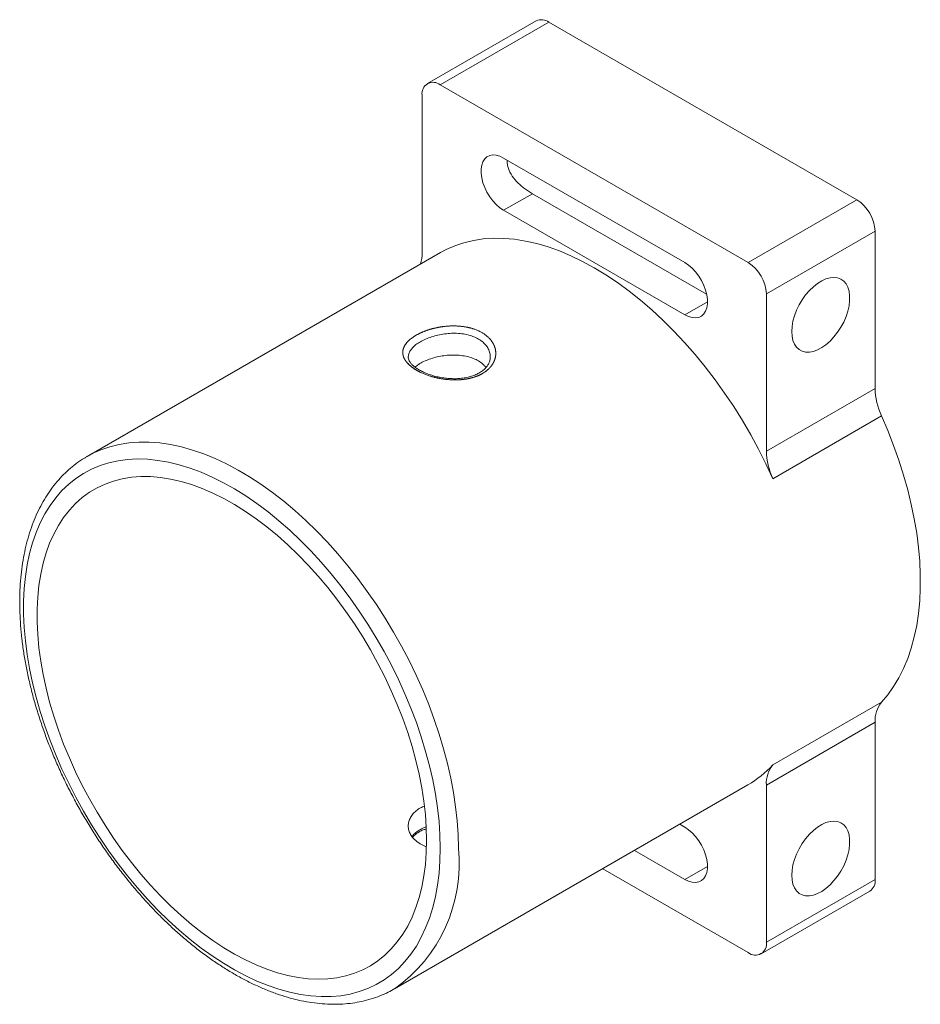
# Paper-space layout '_Isométrique' of a CAD drawing. Units: millimetres. Extents: x -26.7 to 8.5, y -21.4 to 17.
import ezdxf

# ---------------------------------------------------------------- set-up
doc = ezdxf.new("R2010")
doc.units = ezdxf.units.MM

psp = doc.layouts.new('_Isométrique')

# ---------------------------------------------------------------- linework, layer by layer
at = {"color": 7, "linetype": 'Continuous', "lineweight": 15}
for p, q in [((-6.51, 16.992), (-10.753, 14.543)), ((-6.01, 16.943), (-10.253, 14.493)), ((6.01, 10.003), (-6.01, 16.943)), ((1.768, 7.554), (-10.253, 14.493)), ((-10.96, 14.085), (-10.96, 7.948)), ((-0.707, 7.554), (-7.778, 11.636)), ((-6.656, 10.242), (-7.778, 9.594)), ((-6.656, 10.242), (0.144, 6.316)), ((1.768, 7.554), (6.01, 10.003)), ((-7.778, 9.594), (-0.707, 5.512)), ((6.718, 8.778), (2.475, 6.329)), ((6.718, 2.642), (6.718, 8.778)), ((-10.242, 7.943), (-24.031, -0.017)), ((2.475, 0.192), (2.475, 6.329)), ((2.475, 0.192), (6.718, 2.642)), ((6.97, 1.564), (2.727, -0.885)), ((-24.064, -0.036), (-24.031, -0.017)), ((2.727, -12.061), (6.97, -9.612)), ((6.718, -10.397), (2.475, -12.847)), ((6.718, -16.534), (6.718, -10.397)), ((-12.032, -20.802), (1.757, -12.842)), ((2.475, -18.984), (2.475, -12.847)), ((-0.707, -14.493), (-0.905, -14.379)), ((-2.673, -15.399), (-0.707, -16.534)), ((-3.911, -16.114), (1.768, -19.392)), ((2.475, -18.984), (6.718, -16.534)), ((2.268, -19.441), (6.51, -16.992))]:
    psp.add_line(p, q, dxfattribs=at)
at = {"color": 8, "linetype": 'Continuous', "lineweight": 15}
for p, q in [((0.177, 6.023), (-0.707, 5.512)), ((0.177, -16.024), (-0.707, -16.534))]:
    psp.add_line(p, q, dxfattribs=at)
at = {"color": 7, "linetype": 'Continuous', "lineweight": 15, "flags": 128}
for points in [[(-7.778, 11.636), (-7.924, 11.706), (-8.065, 11.746), (-8.199, 11.756), (-8.321, 11.734), (-8.428, 11.682), (-8.518, 11.601), (-8.588, 11.492), (-8.635, 11.36), (-8.659, 11.208), (-8.659, 11.039), (-8.635, 10.859), (-8.588, 10.672), (-8.518, 10.484), (-8.428, 10.299), (-8.321, 10.123), (-8.199, 9.96), (-8.065, 9.815), (-7.924, 9.692), (-7.778, 9.594)], [(2.727, -0.885), (2.458, -0.307), (2.17, 0.265), (1.864, 0.829), (1.539, 1.384), (1.199, 1.928), (0.842, 2.459), (0.472, 2.976), (0.087, 3.478), (-0.31, 3.963), (-0.718, 4.429), (-1.136, 4.875), (-1.563, 5.301), (-1.998, 5.704), (-2.439, 6.084), (-2.885, 6.44), (-3.336, 6.769), (-3.788, 7.073), (-4.243, 7.349), (-4.697, 7.597), (-5.15, 7.817), (-5.6, 8.007), (-6.046, 8.167), (-6.488, 8.296), (-6.922, 8.395), (-7.349, 8.462), (-7.768, 8.499), (-8.176, 8.504), (-8.572, 8.477), (-8.957, 8.419), (-9.328, 8.33), (-9.684, 8.211), (-10.025, 8.06), (-10.242, 7.943)], [(-0.707, 5.512), (-0.562, 5.442), (-0.42, 5.402), (-0.286, 5.393), (-0.164, 5.414), (-0.057, 5.466), (0.033, 5.548), (0.102, 5.656), (0.15, 5.788), (0.174, 5.94), (0.174, 6.109), (0.15, 6.289), (0.102, 6.476), (0.033, 6.664), (-0.057, 6.849), (-0.164, 7.025), (-0.286, 7.188), (-0.42, 7.333), (-0.562, 7.456), (-0.707, 7.554)], [(3.465, 4.859), (3.477, 5.057), (3.513, 5.263), (3.572, 5.476), (3.653, 5.689), (3.754, 5.898), (3.872, 6.099), (4.007, 6.287), (4.154, 6.459), (4.31, 6.611), (4.472, 6.74), (4.638, 6.842), (4.802, 6.916), (4.961, 6.96), (5.114, 6.973), (5.254, 6.955), (5.381, 6.906), (5.492, 6.828), (5.583, 6.721), (5.653, 6.589), (5.7, 6.434), (5.725, 6.259), (5.725, 6.068), (5.7, 5.866), (5.653, 5.656), (5.583, 5.443), (5.492, 5.231), (5.381, 5.025), (5.254, 4.83), (5.114, 4.649), (4.961, 4.487), (4.802, 4.346), (4.638, 4.231), (4.472, 4.142), (4.31, 4.083), (4.154, 4.055), (4.007, 4.057), (3.872, 4.09), (3.754, 4.154), (3.653, 4.247), (3.572, 4.367), (3.513, 4.511), (3.477, 4.676), (3.465, 4.859)], [(6.97, -9.612), (7.216, -9.321), (7.441, -9.005), (7.646, -8.663), (7.829, -8.297), (7.991, -7.909), (8.13, -7.498), (8.247, -7.066), (8.341, -6.615), (8.412, -6.145), (8.459, -5.658), (8.482, -5.155), (8.482, -4.638), (8.459, -4.108), (8.412, -3.567), (8.341, -3.016), (8.247, -2.456), (8.13, -1.889), (7.991, -1.318), (7.829, -0.742), (7.646, -0.164), (7.441, 0.414), (7.216, 0.99), (6.97, 1.564)], [(-10.253, -15.308), (-10.265, -14.797), (-10.3, -14.274), (-10.358, -13.741), (-10.44, -13.198), (-10.544, -12.648), (-10.672, -12.092), (-10.821, -11.532), (-10.992, -10.97), (-11.184, -10.406), (-11.398, -9.843), (-11.631, -9.282), (-11.884, -8.725), (-12.156, -8.173), (-12.445, -7.629), (-12.752, -7.093), (-13.075, -6.567), (-13.413, -6.053), (-13.765, -5.552), (-14.131, -5.066), (-14.509, -4.595), (-14.899, -4.142), (-15.298, -3.708), (-15.706, -3.293), (-16.122, -2.9), (-16.545, -2.529), (-16.973, -2.181), (-17.405, -1.857), (-17.839, -1.559), (-18.276, -1.287), (-18.712, -1.042), (-19.148, -0.824), (-19.581, -0.635), (-20.011, -0.474), (-20.437, -0.342), (-20.856, -0.241), (-21.268, -0.169), (-21.672, -0.127), (-22.067, -0.115), (-22.451, -0.134), (-22.823, -0.183), (-23.182, -0.262), (-23.528, -0.371), (-23.858, -0.509), (-24.173, -0.677), (-24.471, -0.873), (-24.752, -1.097), (-25.014, -1.349), (-25.258, -1.627), (-25.481, -1.931), (-25.684, -2.261), (-25.866, -2.614), (-26.026, -2.99), (-26.164, -3.389), (-26.28, -3.808), (-26.373, -4.247), (-26.443, -4.704), (-26.49, -5.179), (-26.514, -5.669), (-26.514, -6.173), (-26.49, -6.69), (-26.443, -7.218), (-26.373, -7.756), (-26.28, -8.303), (-26.164, -8.856), (-26.026, -9.414), (-25.866, -9.975), (-25.684, -10.539), (-25.481, -11.102), (-25.258, -11.664), (-25.014, -12.224), (-24.752, -12.778), (-24.471, -13.326), (-24.173, -13.867), (-23.858, -14.398), (-23.528, -14.918), (-23.182, -15.426), (-22.823, -15.92), (-22.451, -16.398), (-22.067, -16.86), (-21.672, -17.304), (-21.268, -17.729), (-20.856, -18.133), (-20.437, -18.515), (-20.011, -18.875), (-19.581, -19.211), (-19.148, -19.522), (-18.712, -19.807), (-18.276, -20.066), (-17.839, -20.297), (-17.405, -20.501), (-16.973, -20.676), (-16.545, -20.822), (-16.122, -20.939), (-15.706, -21.026), (-15.298, -21.083), (-14.899, -21.109), (-14.509, -21.106), (-14.131, -21.072), (-13.765, -21.008), (-13.413, -20.914), (-13.075, -20.79), (-12.752, -20.637), (-12.445, -20.456), (-12.156, -20.245), (-11.884, -20.007), (-11.631, -19.742), (-11.398, -19.451), (-11.184, -19.134), (-10.992, -18.792), (-10.821, -18.427), (-10.672, -18.04), (-10.544, -17.631), (-10.44, -17.201), (-10.358, -16.753), (-10.3, -16.287), (-10.265, -15.805), (-10.253, -15.308)], [(-10.783, -15.001), (-10.795, -14.507), (-10.83, -14), (-10.889, -13.483), (-10.971, -12.957), (-11.075, -12.424), (-11.202, -11.885), (-11.352, -11.342), (-11.523, -10.797), (-11.715, -10.252), (-11.928, -9.707), (-12.161, -9.166), (-12.414, -8.628), (-12.684, -8.097), (-12.973, -7.574), (-13.278, -7.06), (-13.598, -6.557), (-13.934, -6.067), (-14.283, -5.591), (-14.645, -5.13), (-15.019, -4.686), (-15.403, -4.261), (-15.796, -3.855), (-16.197, -3.47), (-16.605, -3.107), (-17.019, -2.767), (-17.436, -2.452), (-17.857, -2.161), (-18.279, -1.897), (-18.702, -1.66), (-19.123, -1.451), (-19.543, -1.27), (-19.958, -1.117), (-20.369, -0.994), (-20.774, -0.901), (-21.171, -0.838), (-21.56, -0.805), (-21.939, -0.802), (-22.307, -0.83), (-22.663, -0.888), (-23.005, -0.976), (-23.334, -1.094), (-23.647, -1.241), (-23.943, -1.417), (-24.223, -1.622), (-24.484, -1.854), (-24.727, -2.113), (-24.95, -2.399), (-25.153, -2.71), (-25.335, -3.046), (-25.495, -3.405), (-25.633, -3.786), (-25.749, -4.188), (-25.843, -4.61), (-25.913, -5.051), (-25.96, -5.509), (-25.983, -5.983), (-25.983, -6.471), (-25.96, -6.972), (-25.913, -7.484), (-25.843, -8.005), (-25.749, -8.535), (-25.633, -9.071), (-25.495, -9.612), (-25.335, -10.157), (-25.153, -10.702), (-24.95, -11.247), (-24.727, -11.791), (-24.484, -12.33), (-24.223, -12.865), (-23.943, -13.392), (-23.647, -13.911), (-23.334, -14.419), (-23.005, -14.916), (-22.663, -15.4), (-22.307, -15.868), (-21.939, -16.321), (-21.56, -16.756), (-21.171, -17.171), (-20.774, -17.567), (-20.369, -17.941), (-19.958, -18.293), (-19.543, -18.62), (-19.123, -18.923), (-18.702, -19.201), (-18.279, -19.451), (-17.857, -19.675), (-17.436, -19.87), (-17.019, -20.037), (-16.605, -20.175), (-16.197, -20.283), (-15.796, -20.361), (-15.403, -20.409), (-15.019, -20.427), (-14.645, -20.414), (-14.283, -20.371), (-13.934, -20.298), (-13.598, -20.196), (-13.278, -20.063), (-12.973, -19.901), (-12.684, -19.711), (-12.414, -19.492), (-12.161, -19.246), (-11.928, -18.974), (-11.715, -18.675), (-11.523, -18.352), (-11.352, -18.004), (-11.202, -17.634), (-11.075, -17.242), (-10.971, -16.83), (-10.889, -16.398), (-10.83, -15.949), (-10.795, -15.483), (-10.783, -15.001)], [(-0.707, -16.534), (-0.562, -16.604), (-0.42, -16.645), (-0.286, -16.654), (-0.164, -16.632), (-0.057, -16.58), (0.033, -16.499), (0.102, -16.391), (0.15, -16.259), (0.174, -16.106), (0.174, -15.938), (0.15, -15.758), (0.102, -15.571), (0.033, -15.382), (-0.057, -15.198), (-0.164, -15.021), (-0.286, -14.859), (-0.42, -14.714), (-0.562, -14.591), (-0.707, -14.493)], [(3.465, -16.371), (3.477, -16.174), (3.513, -15.967), (3.572, -15.754), (3.653, -15.541), (3.754, -15.332), (3.872, -15.131), (4.007, -14.943), (4.154, -14.771), (4.31, -14.619), (4.472, -14.49), (4.638, -14.388), (4.802, -14.314), (4.961, -14.27), (5.114, -14.257), (5.254, -14.275), (5.381, -14.324), (5.492, -14.402), (5.583, -14.509), (5.653, -14.641), (5.7, -14.796), (5.725, -14.971), (5.725, -15.162), (5.7, -15.364), (5.653, -15.574), (5.583, -15.787), (5.492, -15.999), (5.381, -16.205), (5.254, -16.4), (5.114, -16.581), (4.961, -16.743), (4.802, -16.884), (4.638, -16.999), (4.472, -17.088), (4.31, -17.147), (4.154, -17.175), (4.007, -17.173), (3.872, -17.14), (3.754, -17.076), (3.653, -16.983), (3.572, -16.863), (3.513, -16.719), (3.477, -16.554), (3.465, -16.371)], [(-12.032, -20.802), (-12.071, -20.824), (-12.083, -20.831)]]:
    psp.add_lwpolyline(points, dxfattribs=at)
at = {"color": 8, "linetype": 'Continuous', "lineweight": 15, "flags": 128}
psp.add_lwpolyline([(-24.031, -0.017), (-23.83, 0.092), (-23.495, 0.242), (-23.145, 0.362), (-22.78, 0.452), (-22.403, 0.513), (-22.013, 0.542), (-21.612, 0.541), (-21.201, 0.51), (-20.781, 0.448), (-20.353, 0.356), (-19.919, 0.234), (-19.48, 0.082), (-19.037, -0.099), (-18.591, -0.309), (-18.143, -0.547), (-17.695, -0.812), (-17.248, -1.104), (-16.803, -1.423), (-16.362, -1.766), (-15.925, -2.133), (-15.494, -2.523), (-15.071, -2.936), (-14.655, -3.369), (-14.249, -3.821), (-13.853, -4.292), (-13.469, -4.781), (-13.098, -5.284), (-12.741, -5.803), (-12.398, -6.334), (-12.071, -6.876), (-11.761, -7.428), (-11.468, -7.988), (-11.193, -8.556), (-10.937, -9.128), (-10.701, -9.704), (-10.486, -10.282), (-10.292, -10.86), (-10.119, -11.437), (-9.968, -12.011), (-9.84, -12.581), (-9.734, -13.145), (-9.652, -13.701), (-9.593, -14.248), (-9.558, -14.784), (-9.546, -15.308)], dxfattribs=at)
at = {"color": 7, "linetype": 'Continuous', "lineweight": 15}
for centre, radius, start, end in [((-6.303, 16.534), 0.503, 54.3824, 114.3071), ((-10.529, 14.155), 0.437, 50.7967, 189.214), ((5.182, 8.709), 1.537, 2.6055, 57.3945), ((-12.393, 7.924), 1.433, 342.3781, 0.9745), ((0.94, 6.259), 1.537, 2.6055, 57.3945), ((9.419, 2.707), 2.702, 181.3818, 205.0075), ((5.176, 0.258), 2.702, 181.3818, 205.0075), ((7.863, -10.332), 1.147, 141.1015, 183.2566), ((-0.3, -9.291), 4.103, 300.0823, 317.5417), ((3.62, -12.782), 1.147, 141.1015, 183.2566), ((6.242, -16.595), 0.48, 304.0564, 7.2558), ((2.044, -19.053), 0.437, 230.7967, 9.214)]:
    psp.add_arc(centre, radius, start, end, dxfattribs=at)
at = {"color": 8, "linetype": 'Continuous', "lineweight": 15}
psp.add_arc((-15.475, -15.934), 5.962, 305.2772, 6.035, dxfattribs=at)
at = {"color": 7, "linetype": 'Continuous', "lineweight": 15}
for points, knots in [([(-7.636, 11.554), (-7.638, 11.529), (-7.644, 11.447), (-7.612, 11.259), (-7.501, 10.992), (-7.312, 10.753), (-7.123, 10.573), (-6.965, 10.445), (-6.805, 10.332), (-6.706, 10.272), (-6.656, 10.242)], [0, 0, 0, 0, 0.044388, 0.147761, 0.336299, 0.539214, 0.654106, 0.772072, 0.884231, 1, 1, 1, 1]), ([(-11.003, 3.251), (-11.342, 3.447), (-11.476, 3.556), (-11.616, 3.73), (-11.652, 3.79), (-11.7, 3.91), (-11.713, 3.971), (-11.716, 4.093), (-11.706, 4.154), (-11.662, 4.274), (-11.629, 4.334), (-11.54, 4.451), (-11.485, 4.507), (-11.354, 4.616), (-11.277, 4.668), (-11.026, 4.813), (-10.822, 4.897), (-10.493, 4.99), (-10.378, 5.016), (-10.144, 5.055), (-10.027, 5.068), (-9.79, 5.081), (-9.67, 5.081), (-9.438, 5.067), (-9.326, 5.053), (-8.996, 4.988), (-8.793, 4.915), (-8.458, 4.721), (-8.322, 4.598), (-8.138, 4.326), (-8.087, 4.174), (-8.083, 3.947), (-8.093, 3.87), (-8.137, 3.722), (-8.17, 3.65), (-8.258, 3.512), (-8.315, 3.446), (-8.445, 3.326), (-8.52, 3.271), (-8.69, 3.173), (-8.781, 3.131), (-8.979, 3.062), (-9.086, 3.034), (-9.306, 2.993), (-9.419, 2.98), (-9.653, 2.969), (-9.773, 2.971), (-10.127, 2.996), (-10.365, 3.039), (-10.8, 3.166), (-11.003, 3.251), (-11.342, 3.447)], [-0.0625, -0.0625, 0, 0, 0.0625, 0.0625, 0.09375, 0.09375, 0.125, 0.125, 0.15625, 0.15625, 0.1875, 0.1875, 0.21875, 0.21875, 0.25, 0.25, 0.3125, 0.3125, 0.34375, 0.34375, 0.375, 0.375, 0.40625, 0.40625, 0.4375, 0.4375, 0.5, 0.5, 0.5625, 0.5625, 0.625, 0.625, 0.65625, 0.65625, 0.6875, 0.6875, 0.71875, 0.71875, 0.75, 0.75, 0.78125, 0.78125, 0.8125, 0.8125, 0.84375, 0.84375, 0.875, 0.875, 0.9375, 0.9375, 1, 1, 1.0625, 1.0625]), ([(-10.774, 3.217), (-10.805, 3.23), (-10.895, 3.266), (-11.032, 3.334), (-11.174, 3.419), (-11.291, 3.508), (-11.381, 3.597), (-11.445, 3.682), (-11.483, 3.763), (-11.5, 3.822), (-11.498, 3.856), (-11.497, 3.865)], [0, 0, 0, 0, 0.06633, 0.194147, 0.321437, 0.445038, 0.569385, 0.692721, 0.815961, 0.948838, 1, 1, 1, 1]), ([(-11.24, 3.472), (-11.194, 3.508), (-11.096, 3.585), (-10.906, 3.689), (-10.682, 3.782), (-10.439, 3.857), (-10.179, 3.911), (-9.912, 3.941), (-9.641, 3.946), (-9.38, 3.923), (-9.13, 3.871), (-8.904, 3.792), (-8.707, 3.685), (-8.559, 3.573), (-8.493, 3.49), (-8.467, 3.457)], [0, 0, 0, 0, 0.0706397, 0.1514802, 0.2293899, 0.3095434, 0.3877721, 0.4682261, 0.5472082, 0.6284765, 0.707479, 0.7888149, 0.8670793, 0.9476361, 1, 1, 1, 1]), ([(-8.303, 3.864), (-8.303, 3.834), (-8.303, 3.763), (-8.338, 3.651), (-8.4, 3.534), (-8.488, 3.426), (-8.599, 3.326), (-8.737, 3.236), (-8.895, 3.16), (-9.072, 3.099), (-9.264, 3.055), (-9.469, 3.027), (-9.682, 3.016), (-9.9, 3.023), (-10.118, 3.046), (-10.333, 3.084), (-10.536, 3.135), (-10.681, 3.182), (-10.756, 3.21), (-10.774, 3.217)], [0, 0, 0, 0, 0.04809, 0.117276, 0.184713, 0.24356, 0.306321, 0.368523, 0.429923, 0.490618, 0.552016, 0.613377, 0.675151, 0.737163, 0.799326, 0.861851, 0.924141, 0.98242, 1, 1, 1, 1]), ([(-24.065, -0.041), (-24.129, -0.078), (-24.295, -0.175), (-24.548, -0.362), (-24.825, -0.597), (-25.083, -0.857), (-25.324, -1.141), (-25.547, -1.447), (-25.752, -1.777), (-25.937, -2.128), (-26.102, -2.5), (-26.246, -2.892), (-26.37, -3.304), (-26.473, -3.734), (-26.554, -4.18), (-26.613, -4.642), (-26.651, -5.118), (-26.666, -5.607), (-26.66, -6.108), (-26.632, -6.619), (-26.582, -7.14), (-26.511, -7.668), (-26.419, -8.202), (-26.306, -8.742), (-26.173, -9.286), (-26.019, -9.832), (-25.846, -10.379), (-25.654, -10.927), (-25.443, -11.473), (-25.213, -12.016), (-24.966, -12.555), (-24.703, -13.089), (-24.422, -13.617), (-24.126, -14.136), (-23.816, -14.646), (-23.491, -15.146), (-23.152, -15.635), (-22.801, -16.11), (-22.438, -16.572), (-22.065, -17.019), (-21.681, -17.449), (-21.288, -17.862), (-20.887, -18.257), (-20.479, -18.633), (-20.065, -18.988), (-19.644, -19.322), (-19.22, -19.635), (-18.792, -19.924), (-18.362, -20.19), (-17.93, -20.431), (-17.498, -20.647), (-17.066, -20.838), (-16.636, -21.002), (-16.209, -21.139), (-15.786, -21.249), (-15.367, -21.331), (-14.956, -21.385), (-14.552, -21.41), (-14.156, -21.407), (-13.771, -21.376), (-13.397, -21.317), (-13.036, -21.23), (-12.687, -21.115), (-12.37, -20.985), (-12.177, -20.879), (-12.089, -20.832)], [0, 0, 0, 0, 0.009485, 0.024979, 0.040483, 0.056021, 0.071613, 0.087274, 0.103013, 0.118832, 0.134729, 0.150696, 0.166722, 0.182797, 0.198908, 0.215045, 0.231199, 0.247363, 0.263529, 0.279693, 0.295853, 0.312006, 0.328151, 0.344288, 0.360418, 0.37654, 0.392654, 0.408763, 0.424866, 0.440964, 0.457058, 0.47315, 0.489239, 0.505328, 0.521417, 0.537507, 0.553599, 0.569693, 0.585792, 0.601895, 0.618004, 0.63412, 0.650244, 0.666376, 0.682517, 0.698668, 0.714828, 0.730999, 0.747178, 0.763365, 0.779558, 0.795752, 0.811941, 0.828118, 0.844274, 0.8604, 0.876481, 0.892507, 0.908464, 0.924344, 0.94014, 0.955852, 0.971487, 0.987055, 1, 1, 1, 1]), ([(-10.875, -13.668), (-10.926, -13.69), (-11.046, -13.742), (-11.202, -13.854), (-11.341, -13.993), (-11.439, -14.15), (-11.494, -14.316), (-11.506, -14.488), (-11.472, -14.659), (-11.391, -14.823), (-11.256, -14.994), (-11.113, -15.09), (-11.031, -15.146)], [0, 0, 0, 0, 0.071031, 0.1679929, 0.2677728, 0.3646933, 0.4643733, 0.5622139, 0.6628624, 0.7611591, 0.8623454, 1, 1, 1, 1]), ([(-11.332, -14.886), (-11.327, -14.88), (-11.295, -14.837), (-11.208, -14.764), (-11.073, -14.672), (-10.937, -14.603), (-10.841, -14.571), (-10.804, -14.559)], [0, 0, 0, 0, 0.04723, 0.314598, 0.578148, 0.839976, 1, 1, 1, 1]), ([(-11.031, -15.146), (-10.967, -15.181), (-10.893, -15.223), (-10.804, -15.25), (-10.792, -15.253)], [0, 0, 0, 0, 0.857668, 1, 1, 1, 1])]:
    psp.add_open_spline(points, degree=3, knots=knots, dxfattribs=at)
at = {"color": 8, "linetype": 'Continuous', "lineweight": 15}
for points, knots in [([(-8.305, 3.864), (-8.303, 3.885), (-8.298, 3.964), (-8.336, 4.1), (-8.416, 4.263), (-8.54, 4.411), (-8.702, 4.54), (-8.925, 4.66), (-9.188, 4.744), (-9.478, 4.789), (-9.744, 4.799), (-10.014, 4.781), (-10.279, 4.74), (-10.533, 4.675), (-10.77, 4.592), (-10.983, 4.492), (-11.167, 4.379), (-11.315, 4.256), (-11.422, 4.126), (-11.488, 3.995), (-11.495, 3.907), (-11.498, 3.865)], [0, 0, 0, 0, 0.019854, 0.073335, 0.126493, 0.179647, 0.232798, 0.285948, 0.361644, 0.415569, 0.469496, 0.522964, 0.57643, 0.629472, 0.68251, 0.735819, 0.789126, 0.842983, 0.896843, 0.95067, 1, 1, 1, 1]), ([(-11.35, -14.864), (-11.345, -14.857), (-11.31, -14.798), (-11.205, -14.7), (-11.033, -14.58), (-10.895, -14.507), (-10.813, -14.483), (-10.808, -14.482)], [0, 0, 0, 0, 0.040656, 0.349254, 0.666841, 0.978581, 1, 1, 1, 1])]:
    psp.add_open_spline(points, degree=3, knots=knots, dxfattribs=at)

doc.saveas('drawing.dxf')
